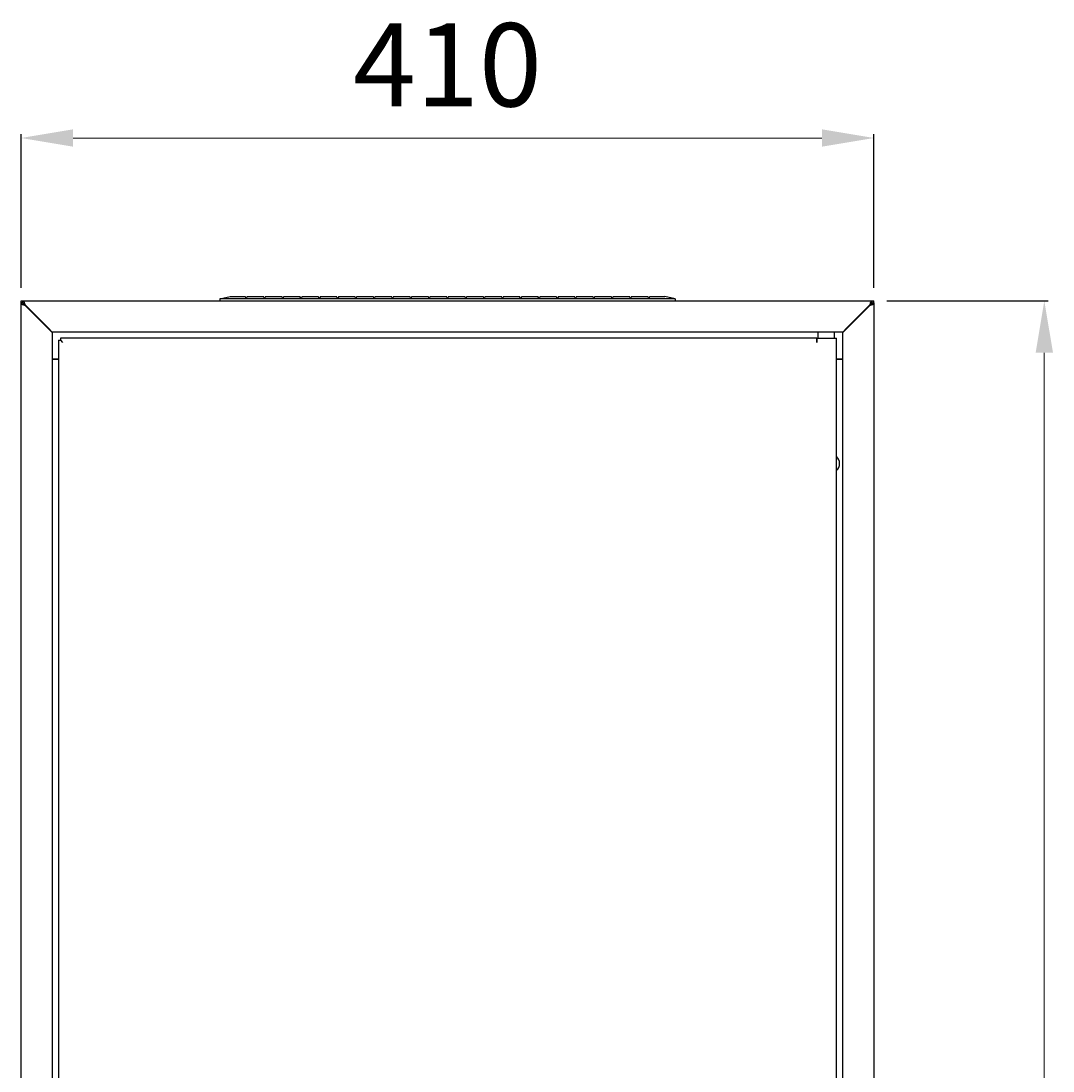
# Model space of a CAD drawing. Units: millimetres. Extents: x -1088 to 1592, y -819 to 1010.
# Drawn here: x 0 to 496, y 505 to 1010 of the extents above; entities that cross this region are included whole.
import ezdxf

# ---------------------------------------------------------------- set-up
doc = ezdxf.new("R2010")
doc.units = ezdxf.units.MM
doc.layers.add('wymiary', color=150, linetype='Continuous', lineweight=9)
doc.styles.add('WD_IEC', font='ISOCP2.shx', dxfattribs={"width": 0.9, "height": 4})
doc.dimstyles.new('Lamel', dxfattribs={"dimtxt": 3, "dimasz": 2.5, "dimexe": 0.18, "dimexo": 0.625, "dimgap": 1, "dimtad": 1, "dimtoh": 1, "dimdec": 1, "dimzin": 9, "dimtxsty": 'WD_IEC', "dimcen": 0.09, "dimclrd": 256, "dimclre": 1, "dimclrt": 7, "dimadec": 0, "dimazin": 0, "dimtfac": 1, "dimtdec": 1, "dimtmove": 0, "dimatfit": 3, "dimfxl": 1, "dimlwd": 9, "dimarcsym": 0})

# ---------------------------------------------------------------- blocks, each defined once
blk = doc.blocks.new('*D4')
at = {"layer": 'Defpoints', "color": 0, "transparency": 16777216}
for p in [(410, 953.26), (0, 875), (410, 875)]:
    blk.add_point(p, dxfattribs=at)
at = {"layer": 'wymiary', "color": 1, "lineweight": -2, "transparency": 16777216}
for p, q in [((0, 881.25), (0, 955.06)), ((410, 881.25), (410, 955.06))]:
    blk.add_line(p, q, dxfattribs=at)
at = {"layer": 'wymiary', "lineweight": 9, "transparency": 16777216}
blk.add_line((25, 953.26), (385, 953.26), dxfattribs=at)
at = {"layer": 'wymiary', "transparency": 16777216}
for points in [[(25, 957.42), (25, 949.09), (0, 953.26)], [(385, 957.42), (385, 949.09), (410, 953.26)]]:
    blk.add_solid(points, dxfattribs=at)
at = {"layer": 'wymiary', "color": 7, "transparency": 16777216, "insert": (205, 983.26), "char_height": 40, "attachment_point": 5, "style": 'WD_IEC'}
blk.add_mtext('410', dxfattribs=at)
blk = doc.blocks.new('*D5')
at = {"layer": 'Defpoints', "color": 0, "transparency": 16777216}
for p in [(410, 875), (410, 0), (491.9, 0)]:
    blk.add_point(p, dxfattribs=at)
at = {"layer": 'wymiary', "color": 1, "lineweight": -2, "transparency": 16777216}
for p, q in [((416.25, 875), (493.7, 875)), ((416.25, 0), (493.7, 0))]:
    blk.add_line(p, q, dxfattribs=at)
at = {"layer": 'wymiary', "lineweight": 9, "transparency": 16777216}
blk.add_line((491.9, 850), (491.9, 25), dxfattribs=at)
at = {"layer": 'wymiary', "transparency": 16777216}
for points in [[(487.74, 850), (496.07, 850), (491.9, 875)], [(487.74, 25), (496.07, 25), (491.9, 0)]]:
    blk.add_solid(points, dxfattribs=at)
at = {"layer": 'wymiary', "color": 7, "transparency": 16777216, "insert": (461.9, 437.5), "char_height": 40, "attachment_point": 5, "rotation": 90, "style": 'WD_IEC'}
blk.add_mtext('875', dxfattribs=at)

msp = doc.modelspace()

# ---------------------------------------------------------------- linework, layer by layer
at = {"color": 7, "linetype": 'Continuous'}
for p, q in [((0, 874), (0, 875)), ((0, 875), (0.92, 875)), ((0, 874), (0.92, 874)), ((1, 874), (0, 874)), ((0, 873.83), (0, 874)), ((0, 1.17), (0, 873.83)), ((1, 873.83), (0, 873.83)), ((0.92, 874), (0.92, 875)), ((0.92, 875), (409.08, 875)), ((1, 873.83), (1, 874)), ((95.5, 876), (100.5, 877)), ((95.5, 876), (95.5, 875)), ((314.5, 876), (95.5, 876)), ((100.5, 877), (107.7, 877)), ((108.2, 876.13), (107.7, 877)), ((108.7, 877), (108.2, 876.13)), ((108.7, 877), (116.5, 877)), ((117, 876.13), (116.5, 877)), ((117.5, 877), (117, 876.13)), ((117.5, 877), (125.3, 877)), ((125.8, 876.13), (125.3, 877)), ((126.3, 877), (125.8, 876.13)), ((126.3, 877), (134.1, 877)), ((134.6, 876.13), (134.1, 877)), ((135.1, 877), (134.6, 876.13)), ((135.1, 877), (142.9, 877)), ((143.4, 876.13), (142.9, 877)), ((143.9, 877), (143.4, 876.13)), ((143.9, 877), (151.7, 877)), ((152.2, 876.13), (151.7, 877)), ((152.7, 877), (152.2, 876.13)), ((152.7, 877), (160.5, 877)), ((161, 876.13), (160.5, 877)), ((161.5, 877), (161, 876.13)), ((161.5, 877), (169.3, 877)), ((169.8, 876.13), (169.3, 877)), ((170.3, 877), (169.8, 876.13)), ((170.3, 877), (178.1, 877)), ((178.6, 876.13), (178.1, 877)), ((179.1, 877), (178.6, 876.13)), ((179.1, 877), (186.9, 877)), ((187.4, 876.13), (186.9, 877)), ((187.9, 877), (187.4, 876.13)), ((187.9, 877), (195.7, 877)), ((196.2, 876.13), (195.7, 877)), ((196.7, 877), (196.2, 876.13)), ((196.7, 877), (204.5, 877)), ((205, 876.13), (204.5, 877)), ((205.5, 877), (205, 876.13)), ((205.5, 877), (213.3, 877)), ((213.8, 876.13), (213.3, 877)), ((214.3, 877), (213.8, 876.13)), ((214.3, 877), (222.1, 877)), ((222.6, 876.13), (222.1, 877)), ((223.1, 877), (222.6, 876.13)), ((223.1, 877), (230.9, 877)), ((231.4, 876.13), (230.9, 877)), ((231.9, 877), (231.4, 876.13)), ((231.9, 877), (239.7, 877)), ((240.2, 876.13), (239.7, 877)), ((240.7, 877), (240.2, 876.13)), ((240.7, 877), (248.5, 877)), ((249, 876.13), (248.5, 877)), ((249.5, 877), (249, 876.13)), ((249.5, 877), (257.3, 877)), ((257.8, 876.13), (257.3, 877)), ((258.3, 877), (257.8, 876.13)), ((258.3, 877), (266.1, 877)), ((266.6, 876.13), (266.1, 877)), ((267.1, 877), (266.6, 876.13)), ((267.1, 877), (274.9, 877)), ((275.4, 876.13), (274.9, 877)), ((275.9, 877), (275.4, 876.13)), ((275.9, 877), (283.7, 877)), ((284.2, 876.13), (283.7, 877)), ((284.7, 877), (284.2, 876.13)), ((284.7, 877), (292.5, 877)), ((293, 876.13), (292.5, 877)), ((293.5, 877), (293, 876.13)), ((293.5, 877), (301.3, 877)), ((301.8, 876.13), (301.3, 877)), ((302.3, 877), (301.8, 876.13)), ((302.3, 877), (309.5, 877)), ((314.5, 876), (309.5, 877)), ((314.5, 876), (314.5, 875)), ((409, 874), (410, 874)), ((409, 874), (409, 873.83)), ((409, 873.83), (410, 873.83)), ((409.08, 874), (409.08, 875)), ((409.08, 875), (410, 875)), ((409.08, 874), (410, 874)), ((410, 874), (410, 875)), ((410, 874), (410, 873.83)), ((410, 873.83), (410, 1.17)), ((2, 873), (13, 862)), ((2, 872.75), (2, 873)), ((13, 861.75), (2, 872.75)), ((3, 872), (3, 871.75)), ((3.54, 871.21), (3.79, 871.21)), ((397, 862), (408, 873)), ((408, 872.75), (397, 861.75)), ((406.21, 871.21), (406.46, 871.21)), ((407, 871.75), (407, 872)), ((408, 873), (408, 872.75)), ((13, 862), (15, 860)), ((15, 859.75), (13, 861.75)), ((385.06, 860), (15, 860)), ((15, 860), (15, 859.75)), ((15, 859.75), (15, 15.25)), ((383, 860), (383, 857)), ((388.94, 860), (385.06, 860)), ((395, 860), (388.94, 860)), ((391, 857), (391, 860)), ((395, 860), (397, 862)), ((397, 861.75), (395, 859.75)), ((395, 859.75), (395, 860)), ((395, 15.25), (395, 859.75)), ((18, 856), (18, 19)), ((18, 856), (19, 856)), ((382.5, 857), (19, 857)), ((19, 857), (19, 856)), ((19, 856), (19, 856)), ((19, 856), (20, 855)), ((19, 856), (20, 855)), ((382.5, 857), (382.5, 855)), ((382.6, 856), (382.5, 856)), ((382.5, 855), (382.6, 855)), ((382.6, 855), (382.6, 857)), ((382.6, 857), (390, 857)), ((390, 857), (392, 857)), ((392, 18), (392, 857)), ((18, 847), (15, 847)), ((16, 846.75), (15, 846.75)), ((18, 846.75), (16, 846.75)), ((395, 847), (392, 847)), ((394, 846.75), (392, 846.75)), ((395, 846.75), (394, 846.75))]:
    msp.add_line(p, q, dxfattribs=at)
for start, end in [(0, 48.1897), (311.8103, 0)]:
    msp.add_arc((389, 796.75), 4.5, start, end, dxfattribs=at)
for points, knots in [([(0, 873.83), (0, 873.74), (0.05, 873.65), (0.25, 873.47), (0.4, 873.38), (0.77, 873.2), (0.99, 873.11), (1.48, 872.93), (1.74, 872.84), (2, 872.75)], [0, 0, 0, 0, 0.25, 0.25, 0.5, 0.5, 0.75, 0.75, 1, 1, 1, 1]), ([(0.92, 875), (1.01, 875), (1.1, 874.95), (1.28, 874.75), (1.37, 874.6), (1.55, 874.23), (1.64, 874.01), (1.82, 873.52), (1.91, 873.26), (2, 873)], [0, 0, 0, 0, 0.25, 0.25, 0.5, 0.5, 0.75, 0.75, 1, 1, 1, 1]), ([(0.92, 874), (1.01, 874), (1.1, 873.97), (1.28, 873.87), (1.37, 873.8), (1.55, 873.61), (1.64, 873.5), (1.82, 873.26), (1.91, 873.13), (2, 873)], [0, 0, 0, 0, 0.25, 0.25, 0.5, 0.5, 0.75, 0.75, 1, 1, 1, 1]), ([(1, 873.83), (1, 873.65), (1.11, 873.47), (1.48, 873.11), (1.74, 872.93), (2, 872.75)], [0, 0, 0, 0, 0.5, 0.5, 1, 1, 1, 1]), ([(408, 873), (408.09, 873.26), (408.18, 873.52), (408.36, 874.01), (408.45, 874.23), (408.63, 874.6), (408.72, 874.75), (408.9, 874.95), (408.99, 875), (409.08, 875)], [0, 0, 0, 0, 0.25, 0.25, 0.5, 0.5, 0.75, 0.75, 1, 1, 1, 1]), ([(408, 873), (408.09, 873.13), (408.18, 873.26), (408.36, 873.5), (408.45, 873.61), (408.63, 873.8), (408.72, 873.87), (408.9, 873.97), (408.99, 874), (409.08, 874)], [0, 0, 0, 0, 0.25, 0.25, 0.5, 0.5, 0.75, 0.75, 1, 1, 1, 1]), ([(408, 872.75), (408.26, 872.84), (408.52, 872.93), (409.01, 873.11), (409.23, 873.2), (409.6, 873.38), (409.75, 873.47), (409.95, 873.65), (410, 873.74), (410, 873.83)], [0, 0, 0, 0, 0.25, 0.25, 0.5, 0.5, 0.75, 0.75, 1, 1, 1, 1]), ([(408, 872.75), (408.26, 872.93), (408.52, 873.11), (408.89, 873.47), (409, 873.65), (409, 873.83)], [0, 0, 0, 0, 0.5, 0.5, 1, 1, 1, 1])]:
    msp.add_open_spline(points, degree=3, knots=knots, dxfattribs=at)

# ---------------------------------------------------------------- dimensions: what is measured, and where the dimension line sits
at = {"layer": 'wymiary'}
dim = msp.add_linear_dim(base=(410, 953.26), p1=(0, 875), p2=(410, 875), dimstyle='Lamel', dxfattribs=at)
dim.commit()
dim.dimension.update_dxf_attribs({"geometry": '*D4', "text_midpoint": (205, 983.26)})
dim = msp.add_linear_dim(base=(491.9, 0), p1=(410, 875), p2=(410, 0), angle=90, dimstyle='Lamel', dxfattribs=at)
dim.commit()
dim.dimension.update_dxf_attribs({"geometry": '*D5', "text_midpoint": (461.9, 437.5)})

doc.saveas('drawing.dxf')
